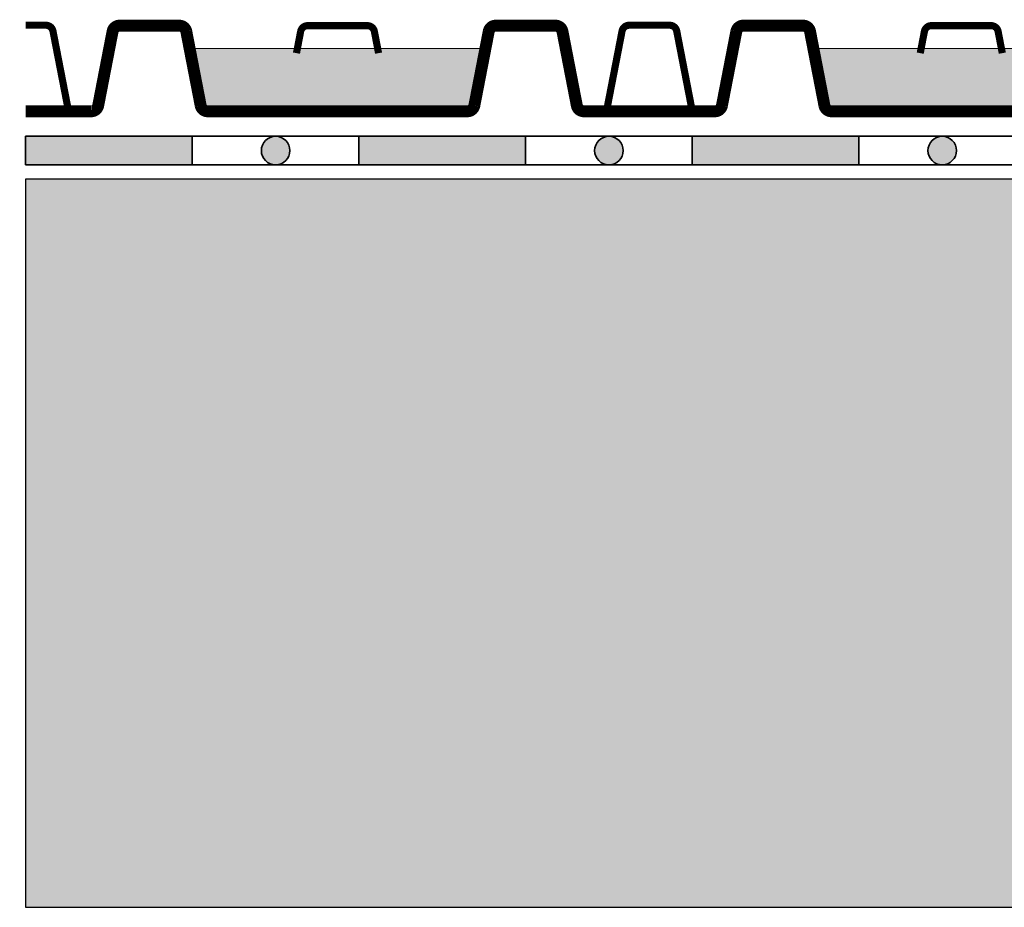
# Model space of a CAD drawing. Units: metres. Extents: x 0 to 430, y 0 to 168.
# Drawn here: x 50 to 71, y 50 to 69 of the extents above; entities that cross this region are included whole.
import ezdxf

# ---------------------------------------------------------------- set-up
doc = ezdxf.new("R2010")
doc.units = ezdxf.units.M
doc.layers.add('Z_Abdichtung', color=7, linetype='Continuous', lineweight=35)
for name, color, linetype in [('Z_Fixodrain', 7, 'Continuous'), ('Z_Tragschale', 253, 'Continuous'), ('Z_Wasser', 150, 'Continuous')]:
    doc.layers.add(name, color=color, linetype=linetype)

# ---------------------------------------------------------------- blocks, each defined once
blk = doc.blocks.new('Z_Abdichtung')
at = {"layer": 'Z_Abdichtung'}
for points in [[(0, 0.6), (0, 0), (3.5, 0), (3.5, 0.6)], [(5.26, 0.6), (5.24, 0.6, 0.404088), (4.95, 0.3, 0.404088), (5.24, 0), (5.26, 0, 0.404088), (5.55, 0.3, 0.404088)]]:
    blk.add_hatch(color=256, dxfattribs=at).paths.add_polyline_path(points)
blk.add_lwpolyline([(0, 0), (3.5, 0), (7, 0), (7, 0.6), (3.5, 0.6), (0, 0.6)], close=True, dxfattribs=at)
blk.add_lwpolyline([(3.5, 0.6), (3.5, 0)], dxfattribs=at)
blk.add_circle((5.25, 0.3), 0.3, dxfattribs=at)
blk = doc.blocks.new('*U10')
at = {"layer": 'Z_Abdichtung'}
blk.add_blockref('Z_Abdichtung', (-3.5, -0.3), dxfattribs=at)
blk = doc.blocks.new('*U11')
at = {"layer": 'Z_Abdichtung', "color": 0, "linetype": 'ByBlock', "lineweight": -2, "transparency": 16777216}
for p in [(0, 0), (7, 0), (14, 0)]:
    blk.add_blockref('*U10', p, dxfattribs=at)
blk = doc.blocks.new('Z_XD 20')
at = {"layer": 'Z_Wasser'}
blk.add_hatch(color=256, dxfattribs=at).paths.add_polyline_path([(9.276, 0, 0.359019), (9.424, 0.121), (9.657, 1.32), (3.443, 1.32), (3.676, 0.121, 0.359019), (3.824, 0)])
at = {"layer": 'Z_Fixodrain', "const_width": 0.25}
blk.add_lwpolyline([(0, 0), (1.376, 0, 0.359019), (1.524, 0.121), (1.826, 1.679, -0.359019), (1.974, 1.8), (3.226, 1.8, -0.359019), (3.374, 1.679), (3.676, 0.121, 0.359019), (3.824, 0), (9.276, 0, 0.359019), (9.424, 0.121), (9.726, 1.679, -0.359019), (9.874, 1.8), (11.126, 1.8, -0.359019), (11.274, 1.679), (11.576, 0.121, 0.359019), (11.724, 0), (13.1, 0)], format="xyb", dxfattribs=at)
at = {"layer": 'Z_Fixodrain', "color": 252, "const_width": 0.15}
for points in [[(1.024, 0.008, -0.359019), (0.876, 0.129), (0.574, 1.686, 0.359019), (0.426, 1.808), (0, 1.808)], [(5.688, 1.222), (5.776, 1.679, -0.359019), (5.924, 1.8), (7.176, 1.8, -0.359019), (7.324, 1.679), (7.412, 1.222)], [(12.076, 0.008, 0.359019), (12.224, 0.129), (12.526, 1.686, -0.359019), (12.674, 1.808), (13.1, 1.808)]]:
    blk.add_lwpolyline(points, format="xyb", dxfattribs=at)
at = {"layer": 'Z_Fixodrain', "const_width": 0.02}
blk.add_lwpolyline([(3.443, 1.32), (9.657, 1.32)], dxfattribs=at)
blk = doc.blocks.new('*U12')
at = {"layer": 'Z_Fixodrain'}
blk.add_blockref('Z_XD 20', (-6.55, -0.904), dxfattribs=at)
blk = doc.blocks.new('*U13')
at = {"color": 0, "linetype": 'ByBlock', "lineweight": -2, "transparency": 16777216}
for p in [(0, 0), (13.1, 0)]:
    blk.add_blockref('*U12', p, dxfattribs=at)

msp = doc.modelspace()

# ---------------------------------------------------------------- hatches: boundary and pattern name
at = {"layer": 'Z_Tragschale'}
h = msp.add_hatch(color=256, dxfattribs=at)
h.dxf.hatch_style = 1
h.paths.add_polyline_path([(416.8, 65.3), (50, 65.3), (50, 50), (416.8, 50)])

# ---------------------------------------------------------------- linework, layer by layer
msp.add_lwpolyline([(50, 50), (416.8, 50), (416.8, 65.3), (50, 65.3)], close=True, dxfattribs=at)

# ---------------------------------------------------------------- block references
msp.add_blockref('*U13', (56.55, 67.629))
at = {"layer": 'Z_Abdichtung', "color": 0, "lineweight": 0}
msp.add_blockref('*U11', (53.5, 65.9), dxfattribs=at)

doc.saveas('drawing.dxf')
